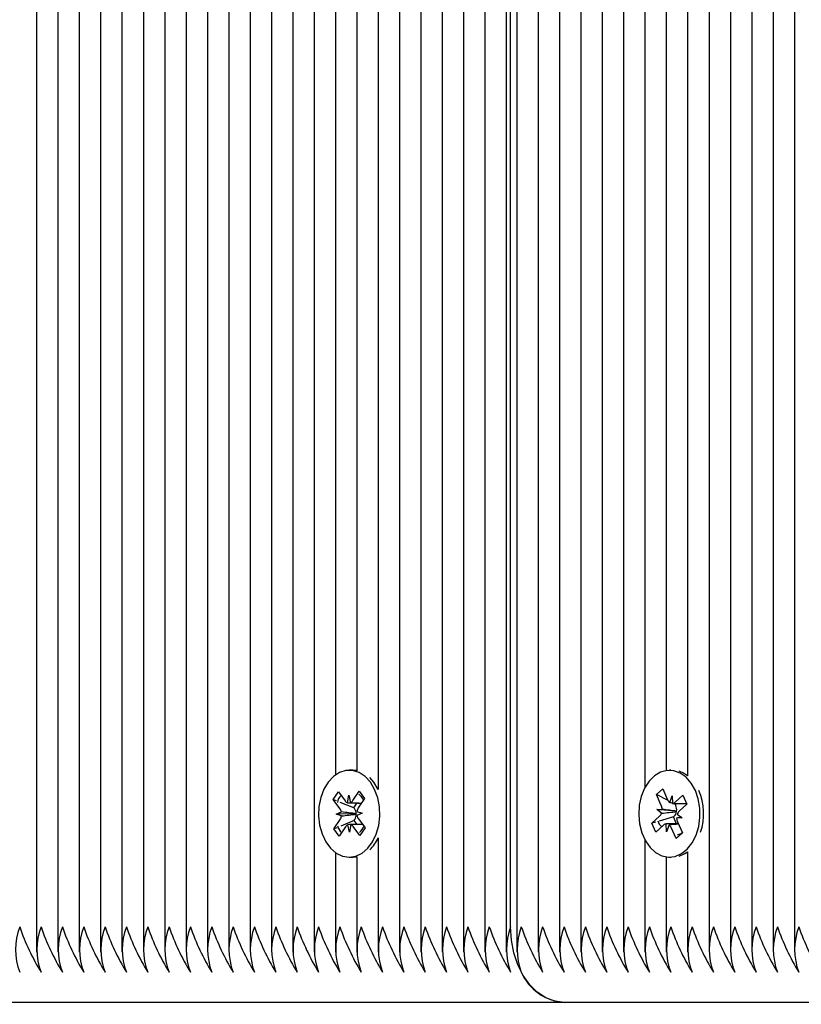
# Paper-space layout 'Основные габаритные размеры' of a CAD drawing. Units: millimetres. Extents: x 2.12 to 9.67, y 1.19 to 6.86.
# Drawn here: x 4.11 to 4.21, y 4.11 to 4.24 of the extents above; entities that cross this region are included whole.
import ezdxf

# ---------------------------------------------------------------- set-up
doc = ezdxf.new("R2010")
doc.units = ezdxf.units.MM
doc.header["$LTSCALE"] = 50
doc.header["$PDSIZE"] = -1
doc.linetypes.add('SLD-Сплошная', pattern=[0])
doc.layers.add('ПРИМЕЧАНИЯ', color=7, linetype='SLD-Сплошная')
doc.styles.add('SLDTEXTSTYLE1', font='isocpeui.ttf')
doc.dimstyles.new('SLDDIMSTYLE3', dxfattribs={"dimtxt": 0.15, "dimasz": 0.15, "dimexe": 0, "dimexo": 0.0625, "dimgap": 0.0375, "dimtad": 2, "dimrnd": 1e-09, "dimzin": 12, "dimdsep": 46, "dimtxsty": 'SLDTEXTSTYLE1', "dimsah": 1, "dimcen": 0.09, "dimadec": 0, "dimazin": 3, "dimtfac": 1, "dimtdec": 3, "dimtofl": 0, "dimtmove": 0, "dimatfit": 3, "dimfxl": 1, "dimfrac": 2, "dimtolj": 1, "dimtzin": 12, "dimarcsym": 0})

# ---------------------------------------------------------------- blocks, each defined once
blk = doc.blocks.new('*D14')
at = {"layer": 'Defpoints', "color": 0, "transparency": 16777216}
for p in [(7.158515687133972, 4.611363512311364), (3.619772590959727, 4.110292444499509), (7.158515687133972, 1.790428881654535)]:
    blk.add_point(p, dxfattribs=at)
at = {"layer": 'ПРИМЕЧАНИЯ', "color": 0, "lineweight": -2, "transparency": 16777216}
for p, q in [((7.158515687133972, 4.548863512311364), (7.158515687133972, 1.790428881654535)), ((3.619772590959727, 4.047792444499509), (3.619772590959727, 1.790428881654535)), ((3.769772590959727, 1.790428881654535), (7.008515687133972, 1.790428881654535))]:
    blk.add_line(p, q, dxfattribs=at)
at = {"layer": 'ПРИМЕЧАНИЯ', "color": 0, "transparency": 16777216}
for points in [[(3.769772590959727, 1.815428881654535), (3.769772590959727, 1.765428881654535), (3.619772590959727, 1.790428881654535)], [(7.008515687133972, 1.815428881654535), (7.008515687133972, 1.765428881654535), (7.158515687133972, 1.790428881654535)]]:
    blk.add_solid(points, dxfattribs=at)
at = {"layer": 'ПРИМЕЧАНИЯ', "color": 0, "transparency": 16777216, "insert": (5.38914413904685, 1.902928881654535), "char_height": 0.15, "attachment_point": 5, "style": 'SLDTEXTSTYLE1'}
blk.add_mtext('\\A1;3.54', dxfattribs=at)

psp = doc.layouts.new('Основные габаритные размеры')

# ---------------------------------------------------------------- linework, layer by layer
at = {"color": 7, "linetype": 'SLD-Сплошная', "lineweight": 25}
for p, q in [((4.119041183004909, 4.481212095829503), (4.119041183004907, 4.115973159976419)), ((4.13318331862864, 4.479508106901331), (4.133183318628637, 4.115973159976419)), ((4.121869610129655, 4.479123560472495), (4.121869610129653, 4.115973159976419)), ((4.124698037254401, 4.478207736897897), (4.124698037254399, 4.115973159976419)), ((4.127526464379148, 4.478077978405439), (4.127526464379145, 4.115973159976419)), ((4.130354891503894, 4.478077978405439), (4.130354891503892, 4.115973159976417)), ((4.116212755880164, 4.476422997647857), (4.116212755880161, 4.115973159976419)), ((4.113384328755417, 4.473495208941945), (4.113384328755414, 4.115973159976417)), ((4.136011745753386, 4.433857421572548), (4.136011745753384, 4.115973159976419)), ((4.138840172878131, 4.433327978405441), (4.138840172878129, 4.115973159976419)), ((4.141668600002878, 4.433327978405441), (4.141668600002876, 4.115973159976419)), ((4.144497027127624, 4.43332797840544), (4.144497027127622, 4.115973159976419)), ((4.147325454252371, 4.43332797840544), (4.147325454252369, 4.115973159976418)), ((4.150153881377117, 4.43332797840544), (4.150153881377115, 4.115973159976419)), ((4.152982308501863, 4.43332797840544), (4.152982308501861, 4.139466693563938)), ((4.15581073562661, 4.43332797840544), (4.155810735626608, 4.140026181217859)), ((4.158639162751355, 4.43332797840544), (4.158639162751354, 4.137538751281893)), ((4.161467589876102, 4.43332797840544), (4.1614675898761, 4.115973159976419)), ((4.164296017000847, 4.43332797840544), (4.164296017000845, 4.115973159976418)), ((4.167124444125594, 4.43332797840544), (4.167124444125593, 4.115973159976418)), ((4.169952871250341, 4.43332797840544), (4.169952871250338, 4.115973159976419)), ((4.172781298375087, 4.43332797840544), (4.172781298375085, 4.115973159976418)), ((4.175609725499832, 4.43332797840544), (4.175609725499831, 4.115972677646804)), ((4.176195511937457, 4.119327978405439), (4.176195511937459, 4.43332797840544)), ((4.177023939062206, 4.43332797840544), (4.177023939062205, 4.115972677646803)), ((4.179852366186952, 4.43332797840544), (4.17985236618695, 4.115972677646803)), ((4.182680793311699, 4.433327978405439), (4.182680793311697, 4.115972677646804)), ((4.185509220436446, 4.433327978405439), (4.185509220436442, 4.115972677646804)), ((4.188337647561191, 4.433327978405439), (4.188337647561189, 4.115972677646802)), ((4.191166074685936, 4.433327978405439), (4.191166074685935, 4.115972677646803)), ((4.193994501810684, 4.433327978405441), (4.193994501810681, 4.137804559482364)), ((4.196822928935429, 4.433327978405441), (4.196822928935427, 4.140048657093236)), ((4.199651356060176, 4.433327978405441), (4.199651356060174, 4.139366756728696)), ((4.202479783184922, 4.433327978405441), (4.20247978318492, 4.115972677646804)), ((4.205308210309668, 4.433327978405441), (4.205308210309666, 4.115972677646803)), ((4.208136637434413, 4.433327978405441), (4.208136637434412, 4.115972677646804)), ((4.210965064559161, 4.433327978405441), (4.210965064559159, 4.115972677646804)), ((4.213793491683907, 4.433327978405441), (4.213793491683904, 4.115972677646803)), ((4.155266223468135, 4.140077978604878), (4.154806604060362, 4.140077978604878)), ((4.197408715373053, 4.140077978339987), (4.197233011001689, 4.140077978339987)), ((4.158069102527226, 4.138493340289083), (4.157530392960436, 4.139103915478445)), ((4.195510352026649, 4.13686911826361), (4.196346908526063, 4.137617681184529)), ((4.196346908526063, 4.137617681184529), (4.196999098888727, 4.136159970492489)), ((4.1526981707052, 4.136199212842935), (4.153380610823936, 4.137213387861696)), ((4.153581777353097, 4.135010051969218), (4.1526981707052, 4.136199212842935)), ((4.153117786169756, 4.13603267688208), (4.1526981707052, 4.136199212842935)), ((4.153380610823936, 4.137213387861696), (4.154264217471831, 4.136024226987979)), ((4.154593677844896, 4.13577040451958), (4.154763861130192, 4.136766747983859)), ((4.154763861130192, 4.136766747983859), (4.154968738691815, 4.13578355147782)), ((4.155288902761551, 4.136060145145853), (4.156129766479278, 4.137309753651117)), ((4.156846896512355, 4.136344637579692), (4.156006032794628, 4.135095029074428)), ((4.156129766479278, 4.137309753651117), (4.156846896512355, 4.136344637579692)), ((4.196162542389316, 4.135411407571571), (4.195510352026649, 4.13686911826361)), ((4.197052222678322, 4.136056205882906), (4.195510352026649, 4.13686911826361)), ((4.197274922199399, 4.135800307980009), (4.197611577754371, 4.136708025488163)), ((4.197611577754371, 4.136708025488163), (4.197640952094147, 4.135683867640796)), ((4.197999111158275, 4.135841849569706), (4.199029868273625, 4.136764186025841)), ((4.199029868273625, 4.136764186025841), (4.199559182191151, 4.135581116478678)), ((4.155425912430015, 4.135116633368441), (4.153623650776309, 4.135831910572373)), ((4.155425912430015, 4.135116633368441), (4.155849795714143, 4.135746566787992)), ((4.155505107797925, 4.135010051969217), (4.155425912430015, 4.135116633368441)), ((4.195550063523674, 4.134863352575895), (4.196274252482553, 4.134904894165593)), ((4.196191916729091, 4.134387249724204), (4.195550063523674, 4.134863352575895)), ((4.198107688432711, 4.134661572711373), (4.195550063523674, 4.134863352575895)), ((4.198027418706572, 4.135542058393217), (4.197759442006689, 4.13568334234388)), ((4.197947327994356, 4.13568302548816), (4.199513587359325, 4.13568302548816)), ((4.198027418706572, 4.135542058393217), (4.198184956484869, 4.13568302548816)), ((4.198085872834143, 4.13541140757157), (4.198027418706572, 4.135542058393217)), ((4.199559182191151, 4.135581116478678), (4.198528425075801, 4.134658780022541)), ((4.152766311608369, 4.132311319630072), (4.153607175326097, 4.133560928135333)), ((4.153082133694739, 4.134267530973336), (4.153777358611397, 4.13455727159961)), ((4.155655408371873, 4.134290313382512), (4.153082133694739, 4.134267530973336)), ((4.153786654914721, 4.13402685546318), (4.153082133694739, 4.134267530973336)), ((4.155455141340783, 4.133448928971955), (4.155530505770926, 4.133560928135332)), ((4.155655408371873, 4.134290313382512), (4.155729258421327, 4.134321090989969)), ((4.155730245918242, 4.134264747701673), (4.155655408371873, 4.134290313382512)), ((4.155826553206007, 4.134629101746582), (4.156531074425993, 4.134388426236423)), ((4.156531074425993, 4.134388426236423), (4.15583584950933, 4.134098685610152)), ((4.156031430767628, 4.133645905240544), (4.156915037415525, 4.132456744366826)), ((4.194906839812226, 4.133074840201306), (4.195937596927577, 4.133997176657441)), ((4.197768543290447, 4.13391451003745), (4.195877770861597, 4.133359726990358)), ((4.197768543290447, 4.13391451003745), (4.197860927372405, 4.133997176657439)), ((4.198189812512227, 4.132972931191816), (4.197768543290447, 4.13391451003745)), ((4.198107688432711, 4.134661572711373), (4.198184615178498, 4.134665985453753)), ((4.198175869088823, 4.13461099883477), (4.198107688432711, 4.134661572711373)), ((4.19891595847971, 4.133792604104082), (4.198191769520828, 4.133751062514389)), ((4.198274105274289, 4.134268706955776), (4.19891595847971, 4.133792604104082)), ((4.153148885589911, 4.13247318177036), (4.152766311608369, 4.132311319630072)), ((4.153483441641448, 4.131346203558647), (4.152766311608369, 4.132311319630072)), ((4.154324305359173, 4.132595812063909), (4.153483441641448, 4.131346203558647)), ((4.155455141340783, 4.133448928971955), (4.153678589082601, 4.132697292518039)), ((4.154849346990535, 4.131889209225902), (4.154644469428914, 4.132872405731943)), ((4.155019530275835, 4.132885552690181), (4.154849346990535, 4.131889209225902)), ((4.156232597296793, 4.131442569348064), (4.155348990648894, 4.132631730221783)), ((4.155858499791577, 4.132906087777959), (4.155455141340783, 4.133448928971955)), ((4.156915037415525, 4.132456744366826), (4.156232597296793, 4.131442569348064)), ((4.195419752732545, 4.133225337103251), (4.194906839812226, 4.133074840201306)), ((4.195436153729756, 4.131891770654142), (4.194906839812226, 4.133074840201306)), ((4.196466910845103, 4.132814107110276), (4.195436153729756, 4.131891770654142)), ((4.196854444249009, 4.131947931191815), (4.196825069909235, 4.132972089039185)), ((4.197191099803985, 4.13285564869997), (4.196854444249009, 4.131947931191815)), ((4.198425003444887, 4.132972931191816), (4.197190194488982, 4.132972931191816)), ((4.198119113477318, 4.13103827549545), (4.19746692311465, 4.13249598618749)), ((4.198303479614063, 4.133244549108411), (4.19895566997673, 4.13178683841637)), ((4.158639162751354, 4.13111720592787), (4.158639162751353, 4.115973159976418)), ((4.19895566997673, 4.13178683841637), (4.198119113477318, 4.13103827549545)), ((4.198395025699297, 4.131313661801182), (4.198119113477318, 4.13103827549545)), ((4.198928947478661, 4.131846565872315), (4.198730654176946, 4.131648650537436)), ((4.193994501810681, 4.130851397197612), (4.193994501810681, 4.115972677646805)), ((4.152982308501861, 4.129189263645819), (4.152982308501861, 4.115973159976419)), ((4.154806604060362, 4.128577978604878), (4.155266223468135, 4.128577978604878)), ((4.155266223468135, 4.128577978604882), (4.155810735626608, 4.128629775991903)), ((4.155810735626608, 4.128629775991903), (4.155810735626607, 4.115973159976417)), ((4.196822928935427, 4.12860729958674), (4.196822928935427, 4.115972677646804)), ((4.197233011001689, 4.128577978339989), (4.197408715373053, 4.128577978339989)), ((4.199651356060174, 4.129289199951286), (4.199651356060174, 4.115972677646803)), ((4.183266579749323, 4.109327978405439), (4.092170173324028, 4.109327978405439)), ((4.275190461303574, 4.109327978405437), (4.183266579749324, 4.109327978405438))]:
    psp.add_line(p, q, dxfattribs=at)
at = {"color": 7, "linetype": 'SLD-Сплошная', "lineweight": 25, "flags": 128}
for points in [[(4.155810735626608, 4.140026181217859), (4.155715122852151, 4.140042825819467), (4.155266223468135, 4.140077978604881)], [(4.200668868052854, 4.137402433193765), (4.200121200793125, 4.13837510317835), (4.199438484988741, 4.139158534103549), (4.198652643671929, 4.139716093610021), (4.197800421909267, 4.140021710834927), (4.196921668643198, 4.140061095456498), (4.19605747339978, 4.139832405893603), (4.19524824498811, 4.139346335416033), (4.194531822029327, 4.138625612139091), (4.193941703664736, 4.137703936282179), (4.193505483173195, 4.136624404383998), (4.193243557740064, 4.135437494156293), (4.193168174707488, 4.134198704202157), (4.193282858902289, 4.132965958963028), (4.193582247818978, 4.131796900236188), (4.194052342364559, 4.130746191908393), (4.194671161440552, 4.129862963933268), (4.195409769754734, 4.129188515069294), (4.196233630803236, 4.128754381795755), (4.197104221759086, 4.128580863702017), (4.197980834756781, 4.128676074301291), (4.198822480346835, 4.129035561651774), (4.199589804116878, 4.1296425165245), (4.200246926860242, 4.130468558384201), (4.200763122247786, 4.131475062431598), (4.2011142535569, 4.132614965656082), (4.201283902277825, 4.133834967449789), (4.201264135824919, 4.135078021884779), (4.201055878455551, 4.136286005117229), (4.200668868052854, 4.137402433193765)], [(4.157609483119454, 4.13849334028908), (4.156910788997734, 4.139248071235986), (4.156113705526976, 4.139772744119751), (4.155255503444378, 4.140042825819465), (4.1543763113255, 4.14004568761502), (4.153517239216667, 4.139781195692037), (4.1527184563749, 4.139261717398876), (4.152017312998095, 4.138511542963162), (4.151446593771287, 4.137565749707754), (4.151032984891214, 4.1364685618741), (4.150795826249413, 4.135271282745864), (4.150746207120394, 4.134029895764403), (4.15088644763948, 4.132802446805267), (4.151209990315865, 4.131646330017574), (4.151701706653594, 4.130615604137385), (4.152338604543218, 4.129758464761289), (4.15309090334728, 4.129114990773868), (4.15392342640982, 4.128715270303606), (4.154797245877718, 4.128577993835434), (4.155671502923837, 4.128709580264433), (4.156505318260365, 4.129103876755429), (4.157259703608886, 4.129742446442733), (4.157899384748942, 4.130595430517486), (4.15839445090138, 4.131622944392377), (4.158721753323136, 4.132776942660614), (4.158865987716743, 4.134003465645753), (4.158820409842256, 4.13524516249619), (4.158587150870432, 4.136443972847246), (4.158177117731547, 4.137543841659287), (4.157609483119454, 4.13849334028908)], [(4.199651356060174, 4.139366756728696), (4.199112263079702, 4.139716093610025), (4.198542586432658, 4.139950935703983)], [(4.158639162751354, 4.137538751281893), (4.158636737139319, 4.13754384165929), (4.158069102527226, 4.138493340289083)], [(4.156093846970084, 4.13691729816827), (4.156342699570576, 4.136631121534457), (4.156699353537746, 4.13612537380118)], [(4.198730654176946, 4.131648650537435), (4.198630105919572, 4.131610654441896), (4.198275729170716, 4.131502057127177)], [(4.198542586432658, 4.128705020976), (4.199282099754607, 4.129035561651778), (4.199651356060174, 4.129289199951286)], [(4.183266579749323, 4.109327978405439), (4.182038701709633, 4.109479900875317), (4.180848132122843, 4.109931052197579), (4.17973104584339, 4.110667724367594), (4.178721384972603, 4.111667533974249), (4.177849827545126, 4.112900102308573), (4.177142855392365, 4.114327978405438), (4.176621949505437, 4.115907776972182), (4.176302937346123, 4.117591496628769), (4.176195511937457, 4.119327978405439)]]:
    psp.add_lwpolyline(points, dxfattribs=at)
at = {"color": 7, "linetype": 'SLD-Сплошная', "lineweight": 25}
for centre, radius, start, end in [((4.154540933421679, 4.135698880591482), 0.001311189512501623, 127.8407703721762, 174.8556467891394), ((4.197829079269602, 4.136510883143292), 0.0009011143773855106, 202.9184625539876, 232.0503593922386), ((4.19397296130028, 4.134320842099069), 0.007790876607053374, 341.7280215872435, 23.29955873614487), ((4.15264305260937, 4.134335932610443), 0.001155699378887776, 11.04147488383849, 35.68297795017136), ((4.154837840434197, 4.136428056658314), 0.0007015138670020163, 215.145485716153, 249.6318493702005), ((4.154667126607308, 4.136456270770902), 0.0007372388329482208, 294.1489646718991, 327.4993099160466), ((4.154487980602588, 4.13429819008424), 0.001241489055439692, 1.056956292165572, 34.98721281275336), ((4.157010056292019, 4.13444073750396), 0.00119839919997424, 146.9089360306397, 170.9567558966687), ((4.194932907650142, 4.134874639746998), 0.001341685987584081, 1.292103705054426, 23.58253182749852), ((4.197595615283906, 4.136271630384967), 0.0005895086681286515, 274.4107499615184, 313.1932568318307), ((4.196814387694555, 4.134863729275088), 0.00138442261489319, 351.7880787822563, 23.30343177257804), ((4.152603151828641, 4.134215219705833), 0.001198399200045789, 326.9089360310522, 350.956755895709), ((4.154452906823464, 4.134246997193104), 0.001277462423558091, 327.5165374553251, 0.7961580210808513), ((4.156970155511355, 4.134320024599313), 0.001155699378884141, 191.0414748836053, 215.6829779499832), ((4.195271262145842, 4.134709555779554), 0.0009754414667073755, 313.0872273649218, 340.7056875562474), ((4.197110998053994, 4.134769659339405), 0.001076625968732422, 314.1512691522445, 351.5255554848235), ((4.199533114353227, 4.133781316932977), 0.001341685987572324, 181.292103704763, 203.5825318273882), ((4.199194759857523, 4.133946400900443), 0.0009754414666878542, 133.0872273649935, 160.7056875568399), ((4.154565449434568, 4.132973202233597), 0.001337963563783176, 191.7548388110087, 236.518176535345), ((4.154946081513434, 4.132199686438836), 0.0007372388329751543, 114.1489646720176, 147.4993099152369), ((4.15477536768651, 4.132227900551427), 0.0007015138670285975, 35.14548571668133, 69.63184936891905), ((4.153626485337489, 4.134298728978404), 0.003547600703229074, 315.7985881408162, 333.4451912385635), ((4.197087386136763, 4.133754915249003), 0.001456374373250968, 195.3934411858855, 233.202144976681), ((4.196870406719474, 4.132384326295004), 0.0005895086681379885, 94.41074996118628, 133.1932568312467), ((4.196636942733702, 4.132145073536641), 0.0009011143774711634, 22.91846255486625, 52.05035939003585), ((4.15390020273964, 4.133298996824421), 0.005217082854324985, 314.0932026549291, 335.2789191971892), ((4.11899333506892, 4.116327978405438), 0.008405257915282608, 159.0888712542225, 200.9111287457649), ((4.14071259899973, 4.129601172835755), 0.03130458907441329, 199.1576764233627, 211.3211272179826), ((4.121821762194, 4.116327978405438), 0.0084052579155952, 159.0888712550371, 200.9111287449524), ((4.14354102612518, 4.129601172836091), 0.03130458907518995, 199.1576764235211, 211.3211272178388), ((4.124650189318746, 4.116327978405438), 0.0084052579155952, 159.0888712550371, 200.9111287449524), ((4.146369453250009, 4.129601172836125), 0.03130458907527901, 199.1576764235298, 211.3211272178121), ((4.127478616443161, 4.116327978405438), 0.008405257915285926, 159.0888712542311, 200.9111287457562), ((4.149197880373886, 4.12960117283572), 0.03130458907432473, 199.1576764233519, 211.321127218007), ((4.130307043567748, 4.116327978405438), 0.008405257915136388, 159.0888712538421, 200.9111287461474), ((4.152026307499454, 4.129601172836103), 0.03130458907522642, 199.1576764235203, 211.321127217823), ((4.133135470692654, 4.116327978405438), 0.008405257915285926, 159.0888712542311, 200.9111287457562), ((4.15485473462346, 4.129601172835755), 0.03130458907441329, 199.1576764233627, 211.3211272179826), ((4.135963897817397, 4.116327978405438), 0.008405257915282608, 159.0888712542225, 200.9111287457649), ((4.157683161745592, 4.129601172834526), 0.03130458907154103, 199.157676422809, 211.3211272185498), ((4.138792324942624, 4.11632797840544), 0.008405257915732415, 159.0888712554128, 200.9111287446128), ((4.160511588875405, 4.129601172836919), 0.0313045890771127, 199.1576764239024, 211.3211272174708), ((4.141620752066395, 4.116327978405438), 0.00840525791482111, 159.088871253021, 200.9111287469685), ((4.163340015997567, 4.129601172835696), 0.03130458907426904, 199.1576764233409, 211.3211272180177), ((4.144449179192113, 4.11632797840544), 0.008405257915728267, 159.088871255402, 200.9111287446236), ((4.166168443124843, 4.129601172836889), 0.03130458907705161, 199.1576764238827, 211.3211272174743), ((4.147277606316865, 4.116327978405438), 0.008405257915734586, 159.0888712554002, 200.9111287445893), ((4.168996870249679, 4.129601172836932), 0.03130458907715034, 199.1576764239026, 211.3211272174557), ((4.150106033441609, 4.11632797840544), 0.008405257915732415, 159.0888712554128, 200.9111287446128), ((4.171825297376824, 4.129601172838067), 0.03130458907978895, 199.1576764244241, 211.3211272169488), ((4.15293446056587, 4.116327978405438), 0.008405257915278458, 159.0888712542117, 200.9111287457757), ((4.174653724494148, 4.129601172834556), 0.03130458907162452, 199.1576764228128, 211.3211272185196), ((4.155762887690611, 4.116327978405438), 0.00840525791527431, 159.0888712542008, 200.9111287457865), ((4.177482151621381, 4.129601172835732), 0.03130458907435956, 199.1576764233521, 211.321127217993), ((4.158591314815848, 4.116327978405438), 0.008405257915733122, 159.0888712553958, 200.9111287445915), ((4.180310578748659, 4.129601172836924), 0.03130458907714297, 199.1576764238935, 211.3211272174487), ((4.161419741940604, 4.116327978405438), 0.008405257915742884, 159.0888712554218, 200.9111287445677), ((4.183139005873457, 4.129601172836954), 0.03130458907720209, 199.1576764239127, 211.3211272174455), ((4.164248169065343, 4.116327978405438), 0.008405257915735416, 159.0888712554023, 200.9111287445872), ((4.185967432998067, 4.129601172836889), 0.03130458907705161, 199.1576764238827, 211.3211272174743), ((4.167076596190093, 4.116327978405438), 0.008405257915738734, 159.088871255411, 200.9111287445785), ((4.188795860122903, 4.129601172836932), 0.03130458907715034, 199.1576764239026, 211.3211272174557), ((4.169905023314835, 4.116327978405438), 0.008405257915735416, 159.0888712554023, 200.9111287445872), ((4.191624287247559, 4.129601172836889), 0.03130458907705161, 199.1576764238827, 211.3211272174743), ((4.172733450439581, 4.116327978405438), 0.008405257915734586, 159.0888712554002, 200.9111287445893), ((4.194452714372306, 4.12960117283689), 0.03130458907705274, 199.1576764238837, 211.3211272174749), ((4.175561877563352, 4.116327978405438), 0.008405257914822965, 159.0888712530253, 200.911128746962), ((4.197281141492117, 4.129601172834555), 0.03130458907162335, 199.1576764228117, 211.321127218519), ((4.178390304688593, 4.116327978405438), 0.008405257915285926, 159.0888712542311, 200.9111287457562), ((4.200109568619161, 4.129601172835646), 0.03130458907415287, 199.1576764233183, 211.3211272180404), ((4.181218731813821, 4.116327978405438), 0.008405257915735416, 159.0888712554023, 200.9111287445872), ((4.202937995744126, 4.129601172835746), 0.03130458907439197, 199.1576764233591, 211.3211272179873), ((4.184053205439196, 4.116327978405439), 0.008410906441476705, 159.1035725015119, 200.8964274984889), ((4.18546741899096, 4.116327978405439), 0.008410906431564391, 159.103572475732, 200.8964275242688), ((4.207180636431246, 4.129601172835746), 0.03130458907439197, 199.1576764233591, 211.3211272179873), ((4.188295846115705, 4.116327978405437), 0.008410906431563366, 159.1035724757164, 200.8964275242596), ((4.210009063558297, 4.129601172836836), 0.03130458907692712, 199.1576764238604, 211.3211272175006), ((4.191124273241088, 4.116327978405439), 0.00841090643215767, 159.103572477275, 200.8964275227258), ((4.212837490677468, 4.129601172834204), 0.03130458907079676, 199.1576764226576, 211.3211272186879), ((4.193952700366177, 4.116327978405438), 0.008410906432479104, 159.1035724781046, 200.896427521885), ((4.215665917807926, 4.129601172836902), 0.03130458907707889, 199.1576764238914, 211.3211272174723), ((4.196781127490431, 4.116327978405437), 0.008410906432018906, 159.1035724769012, 200.8964275230749), ((4.218494344932668, 4.129601172836895), 0.0313045890770714, 199.1576764238823, 211.3211272174655), ((4.199609554615182, 4.116327978405438), 0.008410906432023565, 159.1035724769198, 200.8964275230697), ((4.22132277205733, 4.12960117283686), 0.03130458907698085, 199.157676423871, 211.3211272174902), ((4.202437981739436, 4.116327978405439), 0.008410906431563562, 159.1035724757299, 200.8964275242709), ((4.224151199182075, 4.129601172836859), 0.03130458907697963, 199.15767642387, 211.3211272174896), ((4.205266408865309, 4.11632797840544), 0.008410906432616333, 159.1035724784797, 200.8964275215459), ((4.226979626306176, 4.129601172836559), 0.03130458907627243, 199.1576764237398, 211.321127217636), ((4.20809483598957, 4.116327978405439), 0.008410906432162649, 159.103572477288, 200.8964275227128), ((4.22980805342825, 4.129601172835295), 0.03130458907333191, 199.1576764231589, 211.3211272182012), ((4.210923263114156, 4.11632797840544), 0.008410906432013926, 159.103572476913, 200.8964275231126), ((4.232636480556499, 4.129601172836944), 0.031304589077183, 199.1576764239059, 211.3211272174477), ((4.21375169023843, 4.116327978405437), 0.008410906431572494, 159.1035724757402, 200.8964275242415), ((4.235464907678526, 4.12960117283566), 0.03130458907419165, 199.1576764233195, 211.3211272180258), ((4.216580117363655, 4.116327978405439), 0.00841090643201993, 159.1035724769168, 200.896427523084), ((4.238293334805774, 4.129601172836845), 0.0313045890769451, 199.1576764238662, 211.3211272175015), ((4.219408544487579, 4.116327978405438), 0.008410906431251058, 159.1035724749106, 200.8964275250845), ((4.241121761925584, 4.129601172834512), 0.0313045890715154, 199.1576764227978, 211.3211272185479), ((4.222236971612659, 4.116327978405439), 0.008410906431563562, 159.1035724757299, 200.8964275242709), ((4.243950189055299, 4.129601172836857), 0.03130458907697993, 199.1576764238664, 211.3211272174874), ((4.183749028838246, 4.116010264450146), 0.006699679388351966, 203.6007081865285, 265.8705124479586)]:
    psp.add_arc(centre, radius, start, end, dxfattribs=at)
for centre, major_axis, ratio, start_param, end_param in [((4.154763861130192, 4.136766747983859), (0.008990421570106653, -0.0002245518468599882), 0.1112406933495362, 4.696236950877045, 4.902873183636902), ((4.154763861130192, 4.136766747983859), (0.007591752368909077, -0.0003214562502158459), 0.1282034298977058, 4.744807162049614, 4.940976551340388), ((4.195550063523674, 4.134863352575895), (0.008345165551298273, -0.00101693168155137), 0.01538073758659787, 1.251479055944247, 1.485782006908513), ((4.197611577754371, 4.136708025488163), (0.008932404713243967, -0.0004463224825990152), 0.1033008388966067, 4.679852865846945, 4.712461088697466), ((4.197611577754371, 4.136708025488163), (0.007560189678007313, -4.637118056294298e-05), 0.1354397953189817, 4.717105119373993, 4.757644602752283), ((4.153082133694739, 4.134267530973336), (0.008517523337287614, -0.0009580315047728051), 0.04278452798676052, 1.25959279171453, 1.493895742681944), ((4.153082133694739, 4.134267530973336), (0.008483732059797688, 0.0009742969115462684), 0.03752916578204689, 4.791217803599604, 5.02552075456553), ((4.195550063523674, 4.134863352575895), (0.00864467047717099, 0.0008732461558143001), 0.0620865706060954, 4.780432708180912, 5.014735659147584), ((4.19891595847971, 4.133792604104082), (0.008286652654344806, 0.001023903565215534), 0.005719697047402074, 1.576800335502584, 1.657593420004398), ((4.154849346990535, 4.131889209225902), (0.008981836679740951, 0.0002705175276567218), 0.1100730676783622, 1.548569066127647, 1.59029318777372), ((4.154849346990535, 4.131889209225902), (0.007581632813896454, 0.000267538988548921), 0.1305086269308194, 1.336509527152614, 1.543742566874672), ((4.196854444249009, 4.131947931191815), (0.009008559954839512, 3.870221385593453e-05), 0.1136995347145383, 1.394576909801189, 1.573568575088801), ((4.196854444249009, 4.131947931191815), (0.007649645169225393, 0.000522547917030991), 0.1152731304190895, 1.353089178809244, 1.518900015662268)]:
    psp.add_ellipse(centre, major_axis=major_axis, ratio=ratio, start_param=start_param, end_param=end_param, dxfattribs=at)

# ---------------------------------------------------------------- dimensions: what is measured, and where the dimension line sits
at = {"layer": 'ПРИМЕЧАНИЯ'}
dim = psp.add_linear_dim(base=(7.158515687133972, 1.790428881654535), p1=(3.619772590959727, 4.110292444499509), p2=(7.158515687133972, 4.611363512311364), dimstyle='SLDDIMSTYLE3', override={"dimtad": 3}, dxfattribs=at)
dim.commit()
dim.dimension.update_dxf_attribs({"geometry": '*D14', "text_midpoint": (5.38914413904685, 1.790428881654535), "dimtype": 160})

doc.saveas('drawing.dxf')
